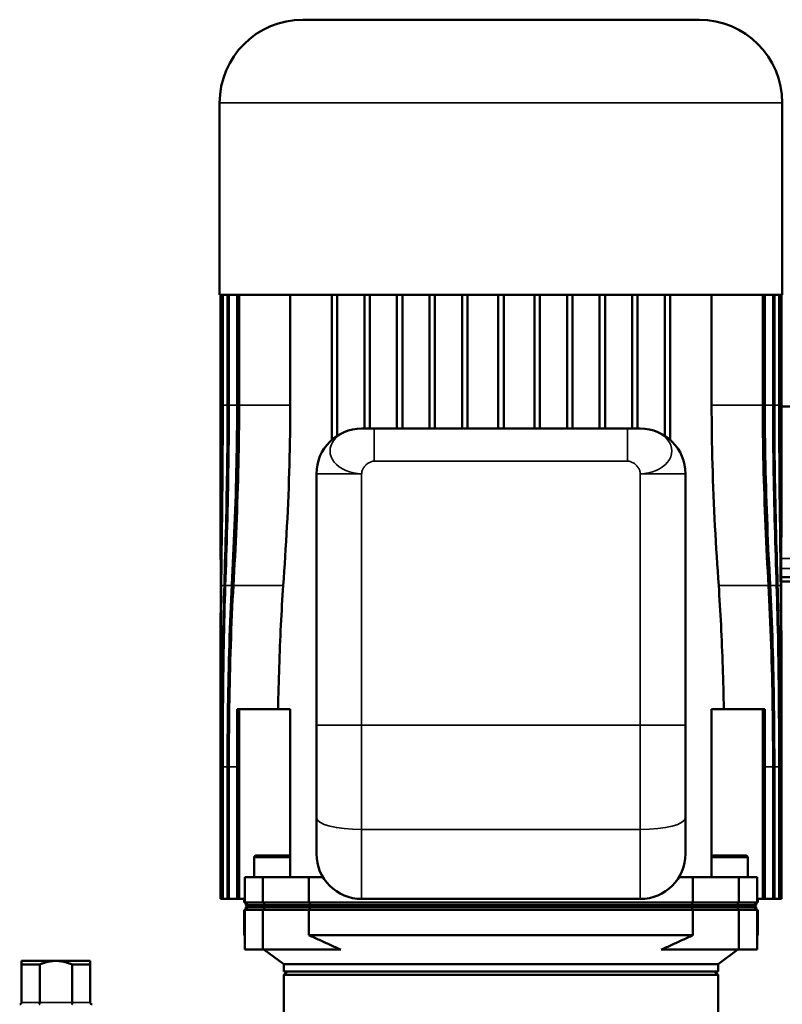
# Model space of a CAD drawing. Units: millimetres. Extents: x 1939 to 5601, y 691 to 3637.
# Drawn here: x 4520 to 4731, y 2842 to 3114 of the extents above; entities that cross this region are included whole.
import ezdxf

# ---------------------------------------------------------------- set-up
doc = ezdxf.new("R2010")
doc.units = ezdxf.units.MM
doc.layers.add('Sichtbar (ISO)', color=7, linetype='Continuous', lineweight=50)
doc.layers.add('Sichtbar schmal (ISO)', color=7, linetype='Continuous', lineweight=35)

msp = doc.modelspace()

# ---------------------------------------------------------------- linework, layer by layer
at = {"layer": 'Sichtbar (ISO)'}
for p, q in [((4707.6, 3114.47), (4598.1, 3114.47)), ((4575.1, 3091.47), (4575.1, 3038.47)), ((4730.6, 3091.47), (4730.6, 3038.47)), ((4730.6, 3038.47), (4575.1, 3038.47)), ((4575.35, 3007.96), (4575.35, 3038.47)), ((4575.35, 2987.54), (4575.35, 3038.47)), ((4575.79, 3007.96), (4575.79, 3038.47)), ((4575.96, 3007.96), (4575.96, 3038.47)), ((4577.29, 3007.96), (4577.29, 3038.47)), ((4577.65, 3007.96), (4577.65, 3038.47)), ((4579.93, 3007.96), (4579.93, 3038.47)), ((4580.48, 3007.96), (4580.48, 3038.47)), ((4594.62, 3038.47), (4594.62, 3007.96)), ((4606.1, 2998.36), (4606.1, 3038.47)), ((4607.6, 2999.49), (4607.6, 3038.47)), ((4615.1, 3001.47), (4615.1, 3038.47)), ((4616.6, 3001.47), (4616.6, 3038.47)), ((4624.1, 3001.47), (4624.1, 3038.47)), ((4625.6, 3001.47), (4625.6, 3038.47)), ((4633.1, 3001.47), (4633.1, 3038.47)), ((4634.6, 3001.47), (4634.6, 3038.47)), ((4642.1, 3001.47), (4642.1, 3038.47)), ((4643.6, 3001.47), (4643.6, 3038.47)), ((4652.1, 3001.47), (4652.1, 3038.47)), ((4653.6, 3001.47), (4653.6, 3038.47)), ((4662.1, 3001.47), (4662.1, 3038.47)), ((4663.6, 3001.47), (4663.6, 3038.47)), ((4671.1, 3001.47), (4671.1, 3038.47)), ((4672.6, 3001.47), (4672.6, 3038.47)), ((4680.1, 3001.47), (4680.1, 3038.47)), ((4681.6, 3001.47), (4681.6, 3038.47)), ((4689.1, 3001.47), (4689.1, 3038.47)), ((4690.6, 3001.47), (4690.6, 3038.47)), ((4698.1, 2999.49), (4698.1, 3038.47)), ((4699.6, 2998.36), (4699.6, 3038.47)), ((4711.07, 3038.47), (4711.07, 3007.96)), ((4725.21, 3007.96), (4725.21, 3038.47)), ((4725.76, 3007.96), (4725.76, 3038.47)), ((4728.04, 3007.96), (4728.04, 3038.47)), ((4728.4, 3007.96), (4728.4, 3038.47)), ((4729.73, 3007.96), (4729.73, 3038.47)), ((4729.9, 3007.96), (4729.9, 3038.47)), ((4730.34, 3007.96), (4730.34, 3038.47)), ((4730.34, 2987.54), (4730.34, 3038.47)), ((4903, 3007.57), (4730.34, 3007.57)), ((4614.35, 3001.47), (4619.88, 3001.47)), ((4617.85, 3001.47), (4687.85, 3001.47)), ((4685.84, 3001.47), (4691.35, 3001.47)), ((4601.85, 2883.97), (4601.85, 2988.97)), ((4703.85, 2988.97), (4703.85, 2919.47)), ((4730.26, 2959.17), (4925.43, 2959.17)), ((4730.27, 2960.41), (4925.42, 2960.41)), ((4575.35, 2871.47), (4575.35, 2928.72)), ((4730.34, 2871.47), (4730.34, 2928.72)), ((4579.93, 2871.47), (4579.93, 2923.97)), ((4579.93, 2923.97), (4594.62, 2923.97)), ((4580.48, 2871.47), (4580.48, 2923.97)), ((4594.62, 2923.97), (4594.62, 2883.04)), ((4711.07, 2923.97), (4711.07, 2883.04)), ((4711.07, 2923.97), (4725.76, 2923.97)), ((4725.21, 2871.47), (4725.21, 2923.97)), ((4725.76, 2871.47), (4725.76, 2923.97)), ((4703.85, 2883.97), (4703.85, 2919.47)), ((4575.35, 2871.47), (4575.35, 2907.97)), ((4575.79, 2871.47), (4575.79, 2907.96)), ((4575.96, 2871.47), (4575.96, 2907.97)), ((4577.29, 2871.47), (4577.29, 2907.96)), ((4577.65, 2871.47), (4577.65, 2907.97)), ((4728.04, 2871.47), (4728.04, 2907.97)), ((4728.4, 2871.47), (4728.4, 2907.96)), ((4729.73, 2871.47), (4729.73, 2907.97)), ((4729.9, 2871.47), (4729.9, 2907.96)), ((4730.34, 2871.47), (4730.34, 2907.97)), ((4584.63, 2877.47), (4584.63, 2882.97)), ((4594.13, 2883.47), (4585.13, 2883.47)), ((4594.63, 2877.47), (4594.63, 2882.97)), ((4711.06, 2877.47), (4711.06, 2882.97)), ((4720.56, 2883.47), (4711.56, 2883.47)), ((4721.06, 2877.47), (4721.06, 2882.97)), ((4582.06, 2877.47), (4599.78, 2877.47)), ((4582.06, 2877.47), (4582.06, 2870.47)), ((4587.07, 2877.47), (4587.07, 2870.47)), ((4603.67, 2877.47), (4599.78, 2877.47)), ((4599.78, 2877.47), (4599.78, 2870.47)), ((4705.91, 2877.47), (4702.02, 2877.47)), ((4705.91, 2877.47), (4705.91, 2870.47)), ((4705.91, 2877.47), (4723.63, 2877.47)), ((4718.62, 2877.47), (4718.62, 2870.47)), ((4723.63, 2877.47), (4723.63, 2870.47)), ((4575.35, 2871.47), (4575.35, 2871.47)), ((4575.35, 2871.47), (4575.79, 2871.47)), ((4575.96, 2871.47), (4575.79, 2871.47)), ((4575.96, 2871.47), (4577.29, 2871.47)), ((4577.65, 2871.47), (4577.29, 2871.47)), ((4577.65, 2871.47), (4579.93, 2871.47)), ((4580.48, 2871.47), (4579.93, 2871.47)), ((4580.48, 2871.47), (4582.06, 2871.47)), ((4581.85, 2871.47), (4581.85, 2870.47)), ((4614.35, 2871.47), (4691.35, 2871.47)), ((4723.63, 2871.47), (4725.21, 2871.47)), ((4723.85, 2871.47), (4723.85, 2870.47)), ((4725.76, 2871.47), (4725.21, 2871.47)), ((4725.76, 2871.47), (4728.04, 2871.47)), ((4728.4, 2871.47), (4728.04, 2871.47)), ((4728.4, 2871.47), (4729.73, 2871.47)), ((4729.9, 2871.47), (4729.73, 2871.47)), ((4729.9, 2871.47), (4730.34, 2871.47)), ((4730.34, 2871.47), (4730.34, 2871.47)), ((4705.91, 2870.47), (4581.85, 2870.47)), ((4705.91, 2868.47), (4581.85, 2868.47)), ((4581.85, 2868.47), (4581.85, 2861.47)), ((4582.06, 2868.47), (4582.06, 2857.47)), ((4582.35, 2870.47), (4582.35, 2869.77)), ((4723.35, 2869.77), (4582.35, 2869.77)), ((4582.65, 2869.47), (4582.35, 2869.77)), ((4582.35, 2869.17), (4582.65, 2869.47)), ((4723.35, 2869.17), (4582.35, 2869.17)), ((4582.35, 2869.17), (4582.35, 2868.47)), ((4582.58, 2870.47), (4582.58, 2869.77)), ((4582.9, 2869.47), (4582.58, 2869.77)), ((4582.58, 2869.17), (4582.9, 2869.47)), ((4582.58, 2869.17), (4582.58, 2868.47)), ((4582.65, 2869.47), (4723.05, 2869.47)), ((4587.07, 2868.47), (4587.07, 2857.47)), ((4587.4, 2870.47), (4587.4, 2869.77)), ((4587.59, 2869.47), (4587.4, 2869.77)), ((4587.4, 2869.17), (4587.59, 2869.47)), ((4587.4, 2869.17), (4587.4, 2868.47)), ((4599.78, 2868.47), (4599.78, 2861.47)), ((4600.04, 2870.47), (4600.04, 2869.77)), ((4600.04, 2869.77), (4600.19, 2869.47)), ((4600.19, 2869.47), (4600.04, 2869.17)), ((4600.04, 2869.17), (4600.04, 2868.47)), ((4705.65, 2869.77), (4705.5, 2869.47)), ((4705.65, 2869.17), (4705.5, 2869.47)), ((4705.65, 2870.47), (4705.65, 2869.77)), ((4705.65, 2869.17), (4705.65, 2868.47)), ((4705.91, 2870.47), (4723.63, 2870.47)), ((4705.91, 2868.47), (4705.91, 2861.47)), ((4705.91, 2868.47), (4723.63, 2868.47)), ((4718.29, 2869.77), (4718.1, 2869.47)), ((4718.29, 2869.17), (4718.1, 2869.47)), ((4718.29, 2870.47), (4718.29, 2869.77)), ((4718.29, 2869.17), (4718.29, 2868.47)), ((4718.62, 2868.47), (4718.62, 2857.47)), ((4722.79, 2869.47), (4723.11, 2869.77)), ((4723.11, 2869.17), (4722.79, 2869.47)), ((4723.35, 2869.77), (4723.05, 2869.47)), ((4723.05, 2869.47), (4723.35, 2869.17)), ((4723.11, 2870.47), (4723.11, 2869.77)), ((4723.11, 2869.17), (4723.11, 2868.47)), ((4723.35, 2870.47), (4723.35, 2869.77)), ((4723.35, 2869.17), (4723.35, 2868.47)), ((4723.85, 2870.47), (4723.63, 2870.47)), ((4723.85, 2868.47), (4723.63, 2868.47)), ((4723.63, 2868.47), (4723.63, 2857.47)), ((4723.85, 2868.47), (4723.85, 2861.47)), ((4582.06, 2861.47), (4581.85, 2861.47)), ((4582.06, 2861.31), (4581.85, 2861.47)), ((4705.91, 2861.47), (4599.78, 2861.47)), ((4723.85, 2861.47), (4723.63, 2861.47)), ((4723.85, 2861.47), (4723.63, 2861.31)), ((4608.58, 2857.47), (4582.06, 2857.47)), ((4592.85, 2853.47), (4587.35, 2857.47)), ((4723.63, 2857.47), (4697.11, 2857.47)), ((4718.34, 2857.47), (4712.85, 2853.47)), ((4520.35, 2854.37), (4520.35, 2853.37)), ((4520.35, 2854.37), (4539.35, 2854.37)), ((4539.35, 2853.37), (4539.35, 2854.37)), ((4520.35, 2853.37), (4520.35, 2842.87)), ((4525.37, 2853.37), (4520.35, 2853.37)), ((4525.37, 2842.87), (4525.37, 2853.37)), ((4534.32, 2853.37), (4534.32, 2842.87)), ((4539.35, 2853.37), (4534.32, 2853.37)), ((4539.35, 2842.87), (4539.35, 2853.37)), ((4592.85, 2853.47), (4712.85, 2853.47)), ((4592.85, 2853.47), (4592.85, 2851.47)), ((4712.85, 2853.47), (4712.85, 2851.47)), ((4592.85, 2851.47), (4712.85, 2851.47)), ((4592.85, 2850.47), (4593.85, 2851.47)), ((4712.85, 2850.47), (4592.85, 2850.47)), ((4592.85, 2839.47), (4592.85, 2850.47)), ((4711.85, 2851.47), (4712.85, 2850.47)), ((4712.85, 2839.47), (4712.85, 2850.47))]:
    msp.add_line(p, q, dxfattribs=at)
at = {"layer": 'Sichtbar (ISO)', "flags": 128}
for points in [[(4575.44, 2958.17), (4575.42, 2960.13), (4575.41, 2962.13), (4575.39, 2964.15), (4575.38, 2966.19), (4575.37, 2968.25), (4575.37, 2970.33), (4575.36, 2972.42), (4575.36, 2974.53), (4575.35, 2976.65), (4575.35, 2978.78), (4575.35, 2980.91), (4575.35, 2983.05), (4575.35, 2985.18), (4575.35, 2987.32), (4575.35, 2989.45), (4575.35, 2991.57), (4575.35, 2993.68), (4575.35, 2995.78), (4575.35, 2997.86), (4575.35, 2999.93), (4575.35, 3001.98), (4575.35, 3004), (4575.35, 3006), (4575.35, 3007.96)], [(4575.44, 2958.37), (4575.45, 2960.33), (4575.47, 2962.31), (4575.49, 2964.32), (4575.51, 2966.35), (4575.53, 2968.41), (4575.56, 2970.48), (4575.58, 2972.57), (4575.6, 2974.67), (4575.62, 2976.78), (4575.64, 2978.9), (4575.66, 2981.02), (4575.67, 2983.15), (4575.69, 2985.27), (4575.71, 2987.4), (4575.72, 2989.52), (4575.74, 2991.63), (4575.75, 2993.74), (4575.76, 2995.83), (4575.77, 2997.9), (4575.77, 2999.96), (4575.78, 3002), (4575.78, 3004.01), (4575.78, 3006), (4575.79, 3007.96)], [(4575.52, 2958.1), (4575.55, 2960.07), (4575.57, 2962.06), (4575.6, 2964.08), (4575.63, 2966.13), (4575.65, 2968.19), (4575.68, 2970.27), (4575.71, 2972.37), (4575.73, 2974.48), (4575.76, 2976.61), (4575.78, 2978.74), (4575.8, 2980.87), (4575.83, 2983.01), (4575.85, 2985.15), (4575.87, 2987.29), (4575.88, 2989.42), (4575.9, 2991.54), (4575.92, 2993.66), (4575.93, 2995.76), (4575.94, 2997.85), (4575.95, 2999.92), (4575.95, 3001.97), (4575.96, 3003.99), (4575.96, 3005.99), (4575.96, 3007.96)], [(4576.41, 2958.37), (4576.46, 2960.33), (4576.52, 2962.31), (4576.58, 2964.32), (4576.64, 2966.35), (4576.7, 2968.4), (4576.75, 2970.48), (4576.81, 2972.56), (4576.86, 2974.66), (4576.91, 2976.77), (4576.96, 2978.89), (4577, 2981.02), (4577.04, 2983.14), (4577.08, 2985.27), (4577.12, 2987.4), (4577.15, 2989.52), (4577.18, 2991.63), (4577.21, 2993.73), (4577.23, 2995.83), (4577.25, 2997.9), (4577.26, 2999.96), (4577.27, 3002), (4577.28, 3004.01), (4577.29, 3006), (4577.29, 3007.96)], [(4576.67, 2958.1), (4576.73, 2960.07), (4576.8, 2962.06), (4576.86, 2964.08), (4576.93, 2966.13), (4576.99, 2968.19), (4577.05, 2970.27), (4577.11, 2972.37), (4577.17, 2974.48), (4577.23, 2976.6), (4577.28, 2978.73), (4577.33, 2980.87), (4577.38, 2983.01), (4577.42, 2985.15), (4577.46, 2987.28), (4577.5, 2989.42), (4577.53, 2991.54), (4577.56, 2993.66), (4577.58, 2995.76), (4577.6, 2997.85), (4577.62, 2999.92), (4577.63, 3001.97), (4577.64, 3003.99), (4577.65, 3005.99), (4577.65, 3007.96)], [(4578.47, 2958.37), (4578.57, 2960.33), (4578.67, 2962.31), (4578.77, 2964.32), (4578.87, 2966.35), (4578.97, 2968.4), (4579.06, 2970.47), (4579.15, 2972.56), (4579.23, 2974.66), (4579.32, 2976.77), (4579.39, 2978.89), (4579.47, 2981.01), (4579.53, 2983.14), (4579.6, 2985.27), (4579.65, 2987.39), (4579.71, 2989.51), (4579.75, 2991.63), (4579.8, 2993.73), (4579.83, 2995.82), (4579.86, 2997.9), (4579.88, 2999.96), (4579.9, 3002), (4579.92, 3004.01), (4579.92, 3006), (4579.93, 3007.96)], [(4578.91, 2958.1), (4579.03, 2960.07), (4579.14, 2962.06), (4579.24, 2964.08), (4579.35, 2966.12), (4579.45, 2968.19), (4579.55, 2970.27), (4579.65, 2972.36), (4579.74, 2974.48), (4579.83, 2976.6), (4579.91, 2978.73), (4579.99, 2980.86), (4580.06, 2983), (4580.13, 2985.14), (4580.19, 2987.28), (4580.25, 2989.41), (4580.3, 2991.54), (4580.34, 2993.65), (4580.38, 2995.75), (4580.41, 2997.84), (4580.44, 2999.91), (4580.46, 3001.96), (4580.47, 3003.99), (4580.48, 3005.99), (4580.48, 3007.96)], [(4592.68, 2958.1), (4592.82, 2960.07), (4592.95, 2962.06), (4593.09, 2964.08), (4593.22, 2966.12), (4593.34, 2968.18), (4593.47, 2970.26), (4593.58, 2972.36), (4593.7, 2974.47), (4593.81, 2976.59), (4593.91, 2978.72), (4594.01, 2980.86), (4594.1, 2983), (4594.18, 2985.14), (4594.26, 2987.27), (4594.33, 2989.41), (4594.39, 2991.53), (4594.45, 2993.65), (4594.49, 2995.75), (4594.53, 2997.84), (4594.56, 2999.91), (4594.59, 3001.96), (4594.61, 3003.99), (4594.62, 3005.99), (4594.62, 3007.96)], [(4711.07, 3007.96), (4711.07, 3005.99), (4711.08, 3003.99), (4711.1, 3001.96), (4711.13, 2999.91), (4711.16, 2997.84), (4711.2, 2995.75), (4711.24, 2993.65), (4711.3, 2991.53), (4711.36, 2989.41), (4711.43, 2987.27), (4711.51, 2985.14), (4711.59, 2983), (4711.68, 2980.86), (4711.78, 2978.72), (4711.88, 2976.59), (4711.99, 2974.47), (4712.11, 2972.36), (4712.22, 2970.26), (4712.35, 2968.18), (4712.47, 2966.12), (4712.6, 2964.08), (4712.74, 2962.06), (4712.87, 2960.07), (4713.01, 2958.1)], [(4725.21, 3007.96), (4725.21, 3005.99), (4725.22, 3003.99), (4725.23, 3001.96), (4725.25, 2999.91), (4725.28, 2997.84), (4725.31, 2995.75), (4725.35, 2993.65), (4725.39, 2991.54), (4725.44, 2989.41), (4725.5, 2987.28), (4725.56, 2985.14), (4725.63, 2983), (4725.7, 2980.86), (4725.78, 2978.73), (4725.86, 2976.6), (4725.95, 2974.48), (4726.04, 2972.36), (4726.14, 2970.27), (4726.24, 2968.19), (4726.34, 2966.12), (4726.45, 2964.08), (4726.55, 2962.06), (4726.66, 2960.07), (4726.78, 2958.1)], [(4725.76, 3007.96), (4725.77, 3006), (4725.77, 3004.01), (4725.79, 3002), (4725.81, 2999.96), (4725.83, 2997.9), (4725.86, 2995.82), (4725.89, 2993.73), (4725.94, 2991.63), (4725.98, 2989.51), (4726.04, 2987.39), (4726.09, 2985.27), (4726.16, 2983.14), (4726.22, 2981.01), (4726.3, 2978.89), (4726.37, 2976.77), (4726.46, 2974.66), (4726.54, 2972.56), (4726.63, 2970.47), (4726.72, 2968.4), (4726.82, 2966.35), (4726.92, 2964.32), (4727.02, 2962.31), (4727.12, 2960.33), (4727.22, 2958.37)], [(4728.04, 3007.96), (4728.04, 3005.99), (4728.05, 3003.99), (4728.06, 3001.97), (4728.07, 2999.92), (4728.09, 2997.85), (4728.11, 2995.76), (4728.13, 2993.66), (4728.16, 2991.54), (4728.19, 2989.42), (4728.23, 2987.28), (4728.27, 2985.15), (4728.31, 2983.01), (4728.36, 2980.87), (4728.41, 2978.73), (4728.46, 2976.6), (4728.52, 2974.48), (4728.58, 2972.37), (4728.64, 2970.27), (4728.7, 2968.19), (4728.76, 2966.13), (4728.83, 2964.08), (4728.89, 2962.06), (4728.96, 2960.07), (4729.02, 2958.1)], [(4728.4, 3007.96), (4728.4, 3006), (4728.41, 3004.01), (4728.42, 3002), (4728.43, 2999.96), (4728.44, 2997.9), (4728.46, 2995.83), (4728.48, 2993.73), (4728.51, 2991.63), (4728.54, 2989.52), (4728.57, 2987.4), (4728.61, 2985.27), (4728.65, 2983.14), (4728.69, 2981.02), (4728.73, 2978.89), (4728.78, 2976.77), (4728.83, 2974.66), (4728.88, 2972.56), (4728.94, 2970.48), (4728.99, 2968.4), (4729.05, 2966.35), (4729.11, 2964.32), (4729.17, 2962.31), (4729.23, 2960.33), (4729.29, 2958.37)], [(4729.73, 3007.96), (4729.73, 3005.99), (4729.73, 3003.99), (4729.74, 3001.97), (4729.74, 2999.92), (4729.75, 2997.85), (4729.76, 2995.76), (4729.78, 2993.66), (4729.79, 2991.54), (4729.81, 2989.42), (4729.82, 2987.29), (4729.84, 2985.15), (4729.86, 2983.01), (4729.89, 2980.87), (4729.91, 2978.74), (4729.93, 2976.61), (4729.96, 2974.48), (4729.98, 2972.37), (4730.01, 2970.27), (4730.04, 2968.19), (4730.06, 2966.13), (4730.09, 2964.08), (4730.12, 2962.06), (4730.14, 2960.07), (4730.17, 2958.1)], [(4729.9, 3007.96), (4729.91, 3006), (4729.91, 3004.01), (4729.91, 3002), (4729.92, 2999.96), (4729.92, 2997.9), (4729.93, 2995.83), (4729.94, 2993.74), (4729.95, 2991.63), (4729.97, 2989.52), (4729.98, 2987.4), (4730, 2985.27), (4730.02, 2983.15), (4730.03, 2981.02), (4730.05, 2978.9), (4730.07, 2976.78), (4730.09, 2974.67), (4730.11, 2972.57), (4730.14, 2970.48), (4730.16, 2968.41), (4730.18, 2966.35), (4730.2, 2964.32), (4730.22, 2962.31), (4730.24, 2960.33), (4730.25, 2958.37)], [(4730.34, 3007.96), (4730.34, 3006), (4730.34, 3004), (4730.34, 3001.98), (4730.34, 2999.93), (4730.34, 2997.86), (4730.34, 2995.78), (4730.34, 2993.68), (4730.34, 2991.57), (4730.34, 2989.45), (4730.34, 2987.32), (4730.34, 2985.18), (4730.34, 2983.05), (4730.34, 2980.91), (4730.34, 2978.78), (4730.34, 2976.65), (4730.33, 2974.53), (4730.33, 2972.42), (4730.32, 2970.33), (4730.32, 2968.25), (4730.31, 2966.19), (4730.3, 2964.15), (4730.29, 2962.13), (4730.27, 2960.13), (4730.25, 2958.17)], [(4620.25, 3001.47), (4621.2, 3001.47), (4621.69, 3001.47), (4622.2, 3001.47), (4622.73, 3001.47), (4623.26, 3001.47), (4623.8, 3001.47), (4624.08, 3001.47), (4624.35, 3001.47)], [(4681.35, 3001.47), (4681.61, 3001.47), (4681.89, 3001.47), (4682.43, 3001.47), (4682.96, 3001.47), (4683.49, 3001.47), (4684, 3001.47), (4684.49, 3001.47), (4685.44, 3001.47)], [(4575.44, 2958.37), (4575.43, 2957.21), (4575.42, 2956.04), (4575.41, 2954.86), (4575.4, 2953.67), (4575.39, 2952.47), (4575.39, 2951.26), (4575.38, 2950.04), (4575.38, 2948.82), (4575.37, 2947.59), (4575.37, 2946.36), (4575.36, 2945.12), (4575.36, 2943.87), (4575.36, 2942.62), (4575.35, 2941.37), (4575.35, 2940.11), (4575.35, 2938.85), (4575.35, 2937.59), (4575.35, 2936.32), (4575.35, 2935.05), (4575.35, 2933.79), (4575.35, 2932.52), (4575.35, 2931.25), (4575.35, 2929.99), (4575.35, 2928.72)], [(4575.52, 2958.1), (4575.5, 2956.12), (4575.48, 2954.12), (4575.46, 2952.09), (4575.44, 2950.03), (4575.43, 2947.95), (4575.42, 2945.86), (4575.4, 2943.75), (4575.39, 2941.62), (4575.39, 2939.49), (4575.38, 2937.35), (4575.37, 2935.2), (4575.37, 2933.05), (4575.36, 2930.9), (4575.36, 2928.75), (4575.36, 2926.6), (4575.35, 2924.47), (4575.35, 2922.34), (4575.35, 2920.23), (4575.35, 2918.13), (4575.35, 2916.05), (4575.35, 2913.99), (4575.35, 2911.96), (4575.35, 2909.95), (4575.35, 2907.97)], [(4576.41, 2958.37), (4576.35, 2956.38), (4576.29, 2954.37), (4576.24, 2952.32), (4576.19, 2950.26), (4576.15, 2948.17), (4576.1, 2946.06), (4576.06, 2943.94), (4576.03, 2941.81), (4576, 2939.66), (4575.97, 2937.51), (4575.94, 2935.35), (4575.91, 2933.18), (4575.89, 2931.02), (4575.87, 2928.86), (4575.85, 2926.7), (4575.84, 2924.56), (4575.82, 2922.42), (4575.81, 2920.29), (4575.8, 2918.19), (4575.8, 2916.1), (4575.79, 2914.03), (4575.79, 2911.98), (4575.79, 2909.96), (4575.79, 2907.96)], [(4576.67, 2958.1), (4576.6, 2956.12), (4576.54, 2954.12), (4576.48, 2952.09), (4576.43, 2950.03), (4576.38, 2947.96), (4576.33, 2945.86), (4576.28, 2943.75), (4576.24, 2941.63), (4576.2, 2939.49), (4576.17, 2937.35), (4576.14, 2935.2), (4576.11, 2933.05), (4576.08, 2930.9), (4576.06, 2928.75), (4576.04, 2926.61), (4576.02, 2924.47), (4576.01, 2922.34), (4575.99, 2920.23), (4575.98, 2918.13), (4575.97, 2916.05), (4575.97, 2913.99), (4575.96, 2911.96), (4575.96, 2909.95), (4575.96, 2907.97)], [(4578.47, 2958.37), (4578.36, 2956.38), (4578.27, 2954.37), (4578.17, 2952.33), (4578.08, 2950.26), (4578, 2948.17), (4577.92, 2946.07), (4577.85, 2943.95), (4577.78, 2941.81), (4577.72, 2939.67), (4577.66, 2937.51), (4577.6, 2935.35), (4577.55, 2933.19), (4577.51, 2931.03), (4577.47, 2928.87), (4577.43, 2926.71), (4577.4, 2924.56), (4577.37, 2922.42), (4577.35, 2920.3), (4577.33, 2918.19), (4577.31, 2916.1), (4577.3, 2914.03), (4577.29, 2911.98), (4577.29, 2909.96), (4577.29, 2907.96)], [(4578.91, 2958.1), (4578.8, 2956.13), (4578.7, 2954.12), (4578.6, 2952.09), (4578.5, 2950.04), (4578.42, 2947.96), (4578.33, 2945.87), (4578.25, 2943.76), (4578.18, 2941.63), (4578.11, 2939.5), (4578.04, 2937.36), (4577.99, 2935.21), (4577.93, 2933.06), (4577.88, 2930.9), (4577.84, 2928.76), (4577.8, 2926.61), (4577.77, 2924.47), (4577.74, 2922.35), (4577.71, 2920.23), (4577.69, 2918.14), (4577.67, 2916.06), (4577.66, 2914), (4577.65, 2911.96), (4577.65, 2909.95), (4577.65, 2907.97)], [(4592.68, 2958.1), (4592.59, 2956.77), (4592.5, 2955.42), (4592.41, 2954.06), (4592.33, 2952.69), (4592.25, 2951.31), (4592.17, 2949.91), (4592.1, 2948.51), (4592.02, 2947.1), (4591.96, 2945.68), (4591.89, 2944.25), (4591.83, 2942.82), (4591.77, 2941.38), (4591.71, 2939.94), (4591.66, 2938.49), (4591.6, 2937.04), (4591.56, 2935.58), (4591.51, 2934.13), (4591.47, 2932.67), (4591.43, 2931.22), (4591.39, 2929.76), (4591.36, 2928.31), (4591.32, 2926.86), (4591.29, 2925.41), (4591.27, 2923.97)], [(4714.42, 2923.97), (4714.4, 2925.41), (4714.37, 2926.86), (4714.33, 2928.31), (4714.3, 2929.76), (4714.26, 2931.22), (4714.22, 2932.67), (4714.18, 2934.13), (4714.13, 2935.58), (4714.09, 2937.04), (4714.03, 2938.49), (4713.98, 2939.94), (4713.92, 2941.38), (4713.86, 2942.82), (4713.8, 2944.25), (4713.73, 2945.68), (4713.67, 2947.1), (4713.59, 2948.51), (4713.52, 2949.91), (4713.44, 2951.31), (4713.36, 2952.69), (4713.28, 2954.06), (4713.19, 2955.42), (4713.1, 2956.77), (4713.01, 2958.1)], [(4728.04, 2907.97), (4728.04, 2909.95), (4728.04, 2911.96), (4728.03, 2914), (4728.02, 2916.06), (4728, 2918.14), (4727.98, 2920.23), (4727.95, 2922.35), (4727.92, 2924.47), (4727.89, 2926.61), (4727.85, 2928.76), (4727.81, 2930.9), (4727.76, 2933.06), (4727.7, 2935.21), (4727.65, 2937.36), (4727.58, 2939.5), (4727.51, 2941.63), (4727.44, 2943.76), (4727.36, 2945.87), (4727.27, 2947.96), (4727.19, 2950.04), (4727.09, 2952.09), (4726.99, 2954.12), (4726.89, 2956.13), (4726.78, 2958.1)], [(4728.4, 2907.96), (4728.4, 2909.96), (4728.4, 2911.98), (4728.39, 2914.03), (4728.38, 2916.1), (4728.36, 2918.19), (4728.34, 2920.3), (4728.32, 2922.42), (4728.29, 2924.56), (4728.26, 2926.71), (4728.22, 2928.87), (4728.18, 2931.03), (4728.14, 2933.19), (4728.09, 2935.35), (4728.03, 2937.51), (4727.98, 2939.67), (4727.91, 2941.81), (4727.84, 2943.95), (4727.77, 2946.07), (4727.69, 2948.17), (4727.61, 2950.26), (4727.52, 2952.33), (4727.42, 2954.37), (4727.33, 2956.38), (4727.22, 2958.37)], [(4729.73, 2907.97), (4729.73, 2909.95), (4729.73, 2911.96), (4729.72, 2913.99), (4729.72, 2916.05), (4729.71, 2918.13), (4729.7, 2920.23), (4729.68, 2922.34), (4729.67, 2924.47), (4729.65, 2926.61), (4729.63, 2928.75), (4729.61, 2930.9), (4729.58, 2933.05), (4729.55, 2935.2), (4729.52, 2937.35), (4729.49, 2939.49), (4729.45, 2941.63), (4729.41, 2943.75), (4729.36, 2945.86), (4729.31, 2947.96), (4729.26, 2950.03), (4729.21, 2952.09), (4729.15, 2954.12), (4729.09, 2956.12), (4729.02, 2958.1)], [(4729.9, 2907.96), (4729.9, 2909.96), (4729.9, 2911.98), (4729.9, 2914.03), (4729.89, 2916.1), (4729.89, 2918.19), (4729.88, 2920.29), (4729.87, 2922.42), (4729.85, 2924.56), (4729.84, 2926.7), (4729.82, 2928.86), (4729.8, 2931.02), (4729.78, 2933.18), (4729.75, 2935.35), (4729.73, 2937.51), (4729.69, 2939.66), (4729.66, 2941.81), (4729.63, 2943.94), (4729.59, 2946.06), (4729.54, 2948.17), (4729.5, 2950.26), (4729.45, 2952.32), (4729.4, 2954.37), (4729.34, 2956.38), (4729.29, 2958.37)], [(4730.34, 2907.97), (4730.34, 2909.95), (4730.34, 2911.96), (4730.34, 2913.99), (4730.34, 2916.05), (4730.34, 2918.13), (4730.34, 2920.23), (4730.34, 2922.34), (4730.34, 2924.47), (4730.33, 2926.6), (4730.33, 2928.75), (4730.33, 2930.9), (4730.32, 2933.05), (4730.32, 2935.2), (4730.31, 2937.35), (4730.3, 2939.49), (4730.3, 2941.62), (4730.29, 2943.75), (4730.27, 2945.86), (4730.26, 2947.95), (4730.25, 2950.03), (4730.23, 2952.09), (4730.21, 2954.12), (4730.19, 2956.12), (4730.17, 2958.1)], [(4730.34, 2928.72), (4730.34, 2929.99), (4730.34, 2931.25), (4730.34, 2932.52), (4730.34, 2933.79), (4730.34, 2935.05), (4730.34, 2936.32), (4730.34, 2937.59), (4730.34, 2938.85), (4730.34, 2940.11), (4730.34, 2941.37), (4730.33, 2942.62), (4730.33, 2943.87), (4730.33, 2945.12), (4730.32, 2946.36), (4730.32, 2947.59), (4730.31, 2948.82), (4730.31, 2950.04), (4730.3, 2951.26), (4730.3, 2952.47), (4730.29, 2953.67), (4730.28, 2954.86), (4730.27, 2956.04), (4730.26, 2957.21), (4730.25, 2958.37)], [(4599.78, 2861.47), (4600.14, 2861.3), (4600.5, 2861.14), (4600.86, 2860.97), (4601.22, 2860.81), (4601.59, 2860.64), (4601.95, 2860.47), (4602.32, 2860.31), (4602.69, 2860.14), (4603.06, 2859.97), (4603.42, 2859.81), (4603.79, 2859.64), (4604.16, 2859.47), (4604.53, 2859.3), (4604.9, 2859.13), (4605.27, 2858.97), (4605.64, 2858.8), (4606.01, 2858.63), (4606.38, 2858.46), (4606.75, 2858.29), (4607.12, 2858.13), (4607.48, 2857.96), (4607.85, 2857.8), (4608.21, 2857.63), (4608.58, 2857.47)], [(4697.11, 2857.47), (4697.48, 2857.63), (4697.84, 2857.8), (4698.21, 2857.96), (4698.57, 2858.13), (4698.94, 2858.29), (4699.31, 2858.46), (4699.68, 2858.63), (4700.05, 2858.8), (4700.42, 2858.97), (4700.79, 2859.13), (4701.16, 2859.3), (4701.53, 2859.47), (4701.9, 2859.64), (4702.27, 2859.81), (4702.63, 2859.97), (4703, 2860.14), (4703.37, 2860.31), (4703.74, 2860.47), (4704.1, 2860.64), (4704.47, 2860.81), (4704.83, 2860.97), (4705.19, 2861.14), (4705.55, 2861.3), (4705.91, 2861.47)], [(4525.37, 2853.37), (4525.57, 2853.45), (4525.77, 2853.53), (4525.97, 2853.6), (4526.16, 2853.68), (4526.35, 2853.74), (4526.54, 2853.81), (4526.73, 2853.87), (4526.92, 2853.93), (4527.11, 2853.98), (4527.3, 2854.03), (4527.48, 2854.08), (4527.67, 2854.12), (4527.85, 2854.16), (4528.03, 2854.19), (4528.21, 2854.23), (4528.4, 2854.26), (4528.58, 2854.28), (4528.76, 2854.3), (4528.94, 2854.32), (4529.12, 2854.34), (4529.3, 2854.35), (4529.48, 2854.36), (4529.66, 2854.36), (4529.85, 2854.37)], [(4529.85, 2854.37), (4530.03, 2854.36), (4530.21, 2854.36), (4530.39, 2854.35), (4530.57, 2854.34), (4530.75, 2854.32), (4530.93, 2854.3), (4531.11, 2854.28), (4531.29, 2854.26), (4531.48, 2854.23), (4531.66, 2854.19), (4531.84, 2854.16), (4532.02, 2854.12), (4532.21, 2854.08), (4532.39, 2854.03), (4532.58, 2853.98), (4532.77, 2853.93), (4532.96, 2853.87), (4533.15, 2853.81), (4533.34, 2853.74), (4533.53, 2853.68), (4533.72, 2853.6), (4533.92, 2853.53), (4534.12, 2853.45), (4534.32, 2853.37)], [(4519.85, 2842.37), (4519.88, 2842.37), (4519.91, 2842.37), (4519.94, 2842.37), (4519.97, 2842.38), (4520, 2842.39), (4520.03, 2842.4), (4520.06, 2842.42), (4520.09, 2842.43), (4520.12, 2842.45), (4520.15, 2842.47), (4520.17, 2842.49), (4520.2, 2842.51), (4520.22, 2842.53), (4520.24, 2842.56), (4520.26, 2842.59), (4520.28, 2842.61), (4520.29, 2842.64), (4520.31, 2842.67), (4520.32, 2842.7), (4520.33, 2842.73), (4520.34, 2842.77), (4520.34, 2842.8), (4520.34, 2842.83), (4520.35, 2842.87)], [(4525.26, 2842.37), (4525.27, 2842.37), (4525.28, 2842.37), (4525.28, 2842.37), (4525.29, 2842.38), (4525.3, 2842.39), (4525.3, 2842.4), (4525.31, 2842.42), (4525.32, 2842.43), (4525.32, 2842.45), (4525.33, 2842.47), (4525.33, 2842.49), (4525.34, 2842.51), (4525.34, 2842.53), (4525.35, 2842.56), (4525.35, 2842.59), (4525.36, 2842.61), (4525.36, 2842.64), (4525.36, 2842.67), (4525.37, 2842.7), (4525.37, 2842.73), (4525.37, 2842.77), (4525.37, 2842.8), (4525.37, 2842.83), (4525.37, 2842.87)], [(4534.43, 2842.37), (4534.42, 2842.37), (4534.41, 2842.37), (4534.41, 2842.37), (4534.4, 2842.38), (4534.39, 2842.39), (4534.39, 2842.4), (4534.38, 2842.42), (4534.37, 2842.43), (4534.37, 2842.45), (4534.36, 2842.47), (4534.36, 2842.49), (4534.35, 2842.51), (4534.35, 2842.53), (4534.34, 2842.56), (4534.34, 2842.59), (4534.33, 2842.61), (4534.33, 2842.64), (4534.33, 2842.67), (4534.32, 2842.7), (4534.32, 2842.73), (4534.32, 2842.77), (4534.32, 2842.8), (4534.32, 2842.83), (4534.32, 2842.87)], [(4539.85, 2842.37), (4539.81, 2842.37), (4539.78, 2842.37), (4539.75, 2842.37), (4539.72, 2842.38), (4539.69, 2842.39), (4539.66, 2842.4), (4539.63, 2842.42), (4539.6, 2842.43), (4539.57, 2842.45), (4539.54, 2842.47), (4539.52, 2842.49), (4539.49, 2842.51), (4539.47, 2842.53), (4539.45, 2842.56), (4539.43, 2842.59), (4539.41, 2842.61), (4539.4, 2842.64), (4539.38, 2842.67), (4539.37, 2842.7), (4539.36, 2842.73), (4539.35, 2842.77), (4539.35, 2842.8), (4539.35, 2842.83), (4539.35, 2842.87)]]:
    msp.add_lwpolyline(points, dxfattribs=at)
at = {"layer": 'Sichtbar (ISO)'}
for centre, radius, start, end in [((4598.1, 3091.47), 23, 90, 180), ((4707.6, 3091.47), 23, 0, 90), ((4614.35, 2988.97), 12.5, 90, 180), ((4691.35, 2988.97), 12.5, 0, 90), ((4585.13, 2882.97), 0.5, 90, 180), ((4594.13, 2882.97), 0.5, 0, 90), ((4614.35, 2883.97), 12.5, 180, 270), ((4691.35, 2883.97), 12.5, 270, 0), ((4711.56, 2882.97), 0.5, 90, 180), ((4720.56, 2882.97), 0.5, 0, 90)]:
    msp.add_arc(centre, radius, start, end, dxfattribs=at)
at = {"layer": 'Sichtbar schmal (ISO)'}
for p, q in [((4575.1, 3091.47), (4730.6, 3091.47)), ((4575.35, 3007.96), (4575.79, 3007.96)), ((4575.96, 3007.96), (4577.29, 3007.96)), ((4577.65, 3007.96), (4579.93, 3007.96)), ((4580.48, 3007.96), (4594.62, 3007.96)), ((4711.07, 3007.96), (4725.21, 3007.96)), ((4725.76, 3007.96), (4728.04, 3007.96)), ((4728.4, 3007.96), (4729.73, 3007.96)), ((4729.9, 3007.96), (4730.34, 3007.96)), ((4617.85, 3001.47), (4617.85, 2992.47)), ((4687.85, 2992.47), (4687.85, 3001.47)), ((4617.85, 2992.47), (4687.85, 2992.47)), ((4601.85, 2988.97), (4614.35, 2988.97)), ((4614.35, 2919.47), (4614.35, 2988.97)), ((4703.85, 2988.97), (4691.35, 2988.97)), ((4691.35, 2988.97), (4691.35, 2871.47)), ((4730.31, 2965.61), (4925.39, 2965.61)), ((4925.4, 2962.83), (4730.29, 2962.83)), ((4575.52, 2958.1), (4576.4, 2958.1)), ((4576.67, 2958.1), (4578.45, 2958.1)), ((4578.91, 2958.1), (4592.68, 2958.1)), ((4713.01, 2958.1), (4726.78, 2958.1)), ((4727.24, 2958.1), (4729.02, 2958.1)), ((4729.29, 2958.1), (4730.17, 2958.1)), ((4601.85, 2919.47), (4703.85, 2919.47)), ((4614.35, 2919.47), (4614.35, 2871.47)), ((4575.35, 2907.97), (4575.79, 2907.97)), ((4575.96, 2907.97), (4577.29, 2907.97)), ((4577.65, 2907.97), (4579.93, 2907.97)), ((4725.76, 2907.97), (4728.04, 2907.97)), ((4728.4, 2907.97), (4729.73, 2907.97)), ((4729.9, 2907.97), (4730.34, 2907.97)), ((4614.35, 2890.66), (4691.35, 2890.66)), ((4594.63, 2882.97), (4584.63, 2882.97)), ((4721.06, 2882.97), (4711.06, 2882.97)), ((4520.35, 2842.87), (4525.37, 2842.87)), ((4534.32, 2842.87), (4525.37, 2842.87)), ((4534.32, 2842.87), (4539.35, 2842.87))]:
    msp.add_line(p, q, dxfattribs=at)
at = {"layer": 'Sichtbar schmal (ISO)', "flags": 128}
for points in [[(4614.35, 3001.47), (4613.2, 3001.41), (4612.08, 3001.26), (4610.99, 3001), (4609.97, 3000.64), (4609.02, 3000.19), (4608.17, 2999.66), (4607.41, 2999.05), (4606.78, 2998.38), (4606.28, 2997.66), (4605.91, 2996.89), (4605.69, 2996.1), (4605.62, 2995.29), (4605.69, 2994.48), (4605.91, 2993.68), (4606.28, 2992.91), (4606.78, 2992.18), (4607.41, 2991.5), (4608.17, 2990.88), (4609.02, 2990.33), (4609.97, 2989.87), (4611, 2989.49), (4612.08, 2989.21), (4613.2, 2989.03), (4614.35, 2988.97)], [(4691.35, 2988.97), (4692.49, 2989.03), (4693.61, 2989.21), (4694.69, 2989.49), (4695.72, 2989.87), (4696.67, 2990.33), (4697.52, 2990.88), (4698.28, 2991.5), (4698.91, 2992.18), (4699.41, 2992.91), (4699.78, 2993.68), (4700, 2994.48), (4700.07, 2995.29), (4700, 2996.1), (4699.78, 2996.89), (4699.41, 2997.66), (4698.91, 2998.38), (4698.28, 2999.06), (4697.52, 2999.66), (4696.67, 3000.19), (4695.72, 3000.64), (4694.7, 3001), (4693.61, 3001.26), (4692.49, 3001.41), (4691.35, 3001.47)], [(4614.35, 2988.97), (4614.36, 2989.19), (4614.39, 2989.41), (4614.44, 2989.63), (4614.51, 2989.85), (4614.59, 2990.06), (4614.68, 2990.26), (4614.79, 2990.46), (4614.9, 2990.65), (4615.03, 2990.83), (4615.17, 2991.01), (4615.31, 2991.18), (4615.47, 2991.35), (4615.63, 2991.5), (4615.8, 2991.65), (4615.98, 2991.79), (4616.16, 2991.91), (4616.35, 2992.03), (4616.55, 2992.14), (4616.75, 2992.23), (4616.96, 2992.31), (4617.18, 2992.38), (4617.4, 2992.42), (4617.62, 2992.45), (4617.85, 2992.47)], [(4691.35, 2988.97), (4691.33, 2989.19), (4691.3, 2989.41), (4691.25, 2989.63), (4691.18, 2989.85), (4691.1, 2990.06), (4691.01, 2990.26), (4690.9, 2990.46), (4690.79, 2990.65), (4690.66, 2990.83), (4690.52, 2991.01), (4690.38, 2991.18), (4690.22, 2991.35), (4690.06, 2991.5), (4689.89, 2991.65), (4689.71, 2991.79), (4689.53, 2991.91), (4689.34, 2992.03), (4689.14, 2992.14), (4688.94, 2992.23), (4688.73, 2992.31), (4688.51, 2992.38), (4688.29, 2992.42), (4688.07, 2992.45), (4687.85, 2992.47)]]:
    msp.add_lwpolyline(points, dxfattribs=at)
at = {"layer": 'Sichtbar schmal (ISO)'}
for centre, major_axis, start_param, end_param in [((4614.35, 2893.93), (-12.5, 0), 0, 1.570796), ((4691.35, 2893.93), (12.5, 0), 4.712389, 6.283185)]:
    msp.add_ellipse(centre, major_axis=major_axis, ratio=0.261905, start_param=start_param, end_param=end_param, dxfattribs=at)

doc.saveas('drawing.dxf')
